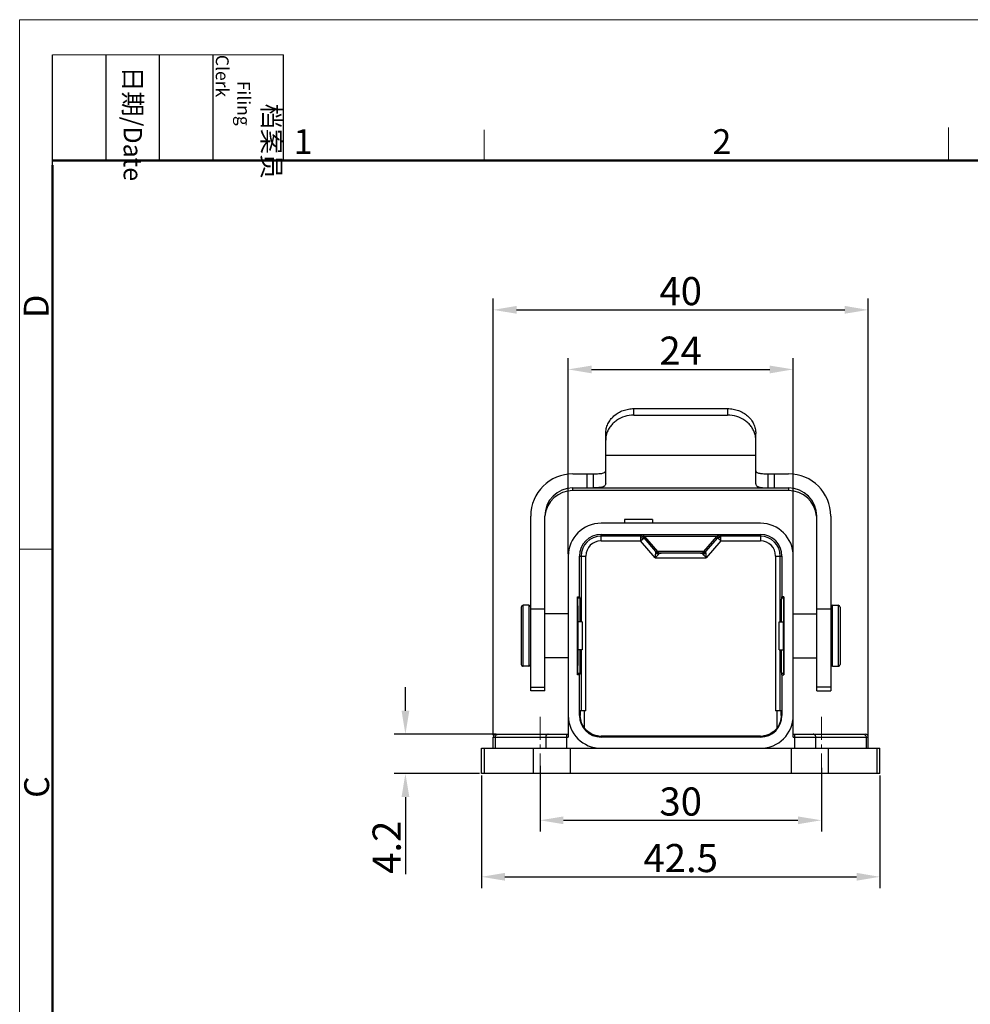
# Model space of a CAD drawing. Units: millimetres. Extents: x 1223 to 1520, y 481 to 691.
# Drawn here: x 1223 to 1324, y 586 to 691 of the extents above; entities that cross this region are included whole.
import ezdxf

# ---------------------------------------------------------------- set-up
doc = ezdxf.new("R2010")
doc.units = ezdxf.units.MM
doc.header["$LTSCALE"] = 65.395
doc.header["$PDMODE"] = 3
doc.header["$PDSIZE"] = 8
doc.linetypes.add('CENTER', pattern=[0.6, 0.375, -0.075, 0.075, -0.075])
doc.layers.get('0').update_dxf_attribs({"linetype": 'CONTINUOUS', "lineweight": 30})
doc.layers.get('Defpoints').update_dxf_attribs({"linetype": 'CONTINUOUS'})
for name, color, linetype, lineweight in [('Cen', 1, 'CENTER', 15), ('Dim', 3, 'CONTINUOUS', 15), ('图框', 7, 'CONTINUOUS', 20)]:
    doc.layers.add(name, color=color, linetype=linetype, lineweight=lineweight)
doc.styles.add('Romans字体', font='romans.shx', dxfattribs={"width": 0.75})
doc.styles.get("Standard").update_dxf_attribs({"font": 'SIMFANG.TTF', "width": 0.75})
doc.dimstyles.new('01', dxfattribs={"dimtxt": 3, "dimasz": 2.5, "dimexe": 1.2, "dimexo": 0.2, "dimgap": 0.5, "dimtad": 1, "dimdsep": 46, "dimtxsty": 'Romans字体', "dimcen": 0, "dimclrd": 1, "dimclre": 6, "dimclrt": 4, "dimazin": 2, "dimtfac": 1, "dimtofl": 0, "dimtmove": 0, "dimatfit": 3, "dimfxl": 1, "dimtolj": 1, "dimtzin": 0, "dimarcsym": 0})

# ---------------------------------------------------------------- blocks, each defined once
blk = doc.blocks.new('A4图框-NEW')
at = {"layer": '图框', "color": 1, "lineweight": 18}
for q in [(833.41, 480.53), (1130.41, 690.53)]:
    blk.add_line((833.41, 690.53), q, dxfattribs=at)
at = {"layer": '图框', "lineweight": -3}
for p, q in [((836.91, 675.02), (836.91, 686.79)), ((842.62, 675.53), (842.62, 686.79)), ((848.33, 675.53), (848.33, 686.79)), ((854.05, 675.53), (854.05, 686.79)), ((861.54, 675.53), (861.54, 686.79)), ((842.62, 675.53), (842.62, 685.02)), ((848.33, 675.53), (848.33, 685.02)), ((854.05, 675.53), (854.05, 685.02)), ((836.91, 675.02), (836.91, 684.5))]:
    blk.add_line(p, q, dxfattribs=at)
at = {"layer": '图框', "lineweight": 18}
blk.add_line((836.91, 686.79), (861.54, 686.79), dxfattribs=at)
at = {"layer": '图框', "color": 6}
for p, q in [((882.95, 678.8), (882.95, 675.53)), ((932.48, 679.03), (932.48, 675.53)), ((836.91, 634.07), (833.41, 634.07))]:
    blk.add_line(p, q, dxfattribs=at)
at = {"layer": '图框', "lineweight": 50}
for p, q in [((836.91, 675.53), (1126.93, 675.53)), ((836.91, 484.02), (836.91, 675.02))]:
    blk.add_line(p, q, dxfattribs=at)
at = {"layer": '图框', "char_height": 1.959, "width": 11.2554, "attachment_point": 4, "rotation": 270}
for s, insert in [('\\pi2.6646;{\\fSimSun|b0|i0|c134|p2;档案员\\fFangSong_GB2312|b0|i0|c134|p49;\\H0.7x;\\P\\pi1.4159;\\Fromans|c134;Filing Clerk\\fFangSong_GB2312|b0|i0|c134|p49; }', (857.79, 686.79)), ('\\pi0.63465;{\\fSimSun|b0|i0|c134|p2;日期\\Fromans|c134;/Date}', (845.48, 686.79))]:
    blk.add_mtext(s, dxfattribs=dict(at, insert=insert))
at = {"layer": '图框', "color": 6, "char_height": 2.65, "width": 2.5579, "attachment_point": 1, "style": 'Romans字体'}
for s, insert in [('1', (862.63, 678.86)), ('2', (907.3, 678.86))]:
    blk.add_mtext(s, dxfattribs=dict(at, insert=insert))
at = {"layer": '图框', "color": 6, "char_height": 2.65, "width": 2.5579, "attachment_point": 1, "rotation": 90, "style": 'Romans字体'}
for s, insert in [('D', (833.85, 658.73)), ('C', (833.9, 607.55))]:
    blk.add_mtext(s, dxfattribs=dict(at, insert=insert))
blk = doc.blocks.new('*D26')
at = {"layer": 'Defpoints', "color": 0}
for p in [(1305.4, 653.24), (1281.4, 633.34), (1305.4, 633.34)]:
    blk.add_point(p, dxfattribs=at)
at = {"layer": 'Dim', "color": 6, "lineweight": -2}
for p, q in [((1281.4, 633.54), (1281.4, 654.44)), ((1305.4, 633.54), (1305.4, 654.44))]:
    blk.add_line(p, q, dxfattribs=at)
at = {"layer": 'Dim', "color": 1, "lineweight": -2}
blk.add_line((1283.9, 653.24), (1302.9, 653.24), dxfattribs=at)
at = {"layer": 'Dim', "color": 1}
for points in [[(1283.9, 653.65), (1283.9, 652.82), (1281.4, 653.24)], [(1302.9, 653.65), (1302.9, 652.82), (1305.4, 653.24)]]:
    blk.add_solid(points, dxfattribs=at)
at = {"layer": 'Dim', "color": 4, "lineweight": 0, "insert": (1293.4, 655.24), "char_height": 3, "attachment_point": 5, "style": 'Romans字体'}
blk.add_mtext('\\A1;24', dxfattribs=at)
blk = doc.blocks.new('*D28')
at = {"layer": 'Defpoints', "color": 0}
for p in [(1278.4, 611.18), (1308.4, 610.97), (1308.4, 605.16)]:
    blk.add_point(p, dxfattribs=at)
at = {"layer": 'Dim', "color": 6, "lineweight": -2}
for p, q in [((1278.4, 610.98), (1278.4, 603.96)), ((1308.4, 610.77), (1308.4, 603.96))]:
    blk.add_line(p, q, dxfattribs=at)
at = {"layer": 'Dim', "color": 1, "lineweight": -2}
blk.add_line((1280.9, 605.16), (1305.9, 605.16), dxfattribs=at)
at = {"layer": 'Dim', "color": 1}
for points in [[(1280.9, 605.57), (1280.9, 604.74), (1278.4, 605.16)], [(1305.9, 605.57), (1305.9, 604.74), (1308.4, 605.16)]]:
    blk.add_solid(points, dxfattribs=at)
at = {"layer": 'Dim', "color": 4, "insert": (1293.4, 607.16), "char_height": 3, "attachment_point": 5, "style": 'Romans字体'}
blk.add_mtext('\\A1;30', dxfattribs=at)
blk = doc.blocks.new('*D36')
at = {"layer": 'Defpoints', "color": 0}
for p in [(1272.15, 610.14), (1314.65, 610.14), (1314.65, 599.13)]:
    blk.add_point(p, dxfattribs=at)
at = {"layer": 'Dim', "color": 6, "lineweight": -2}
for p, q in [((1272.15, 609.94), (1272.15, 597.93)), ((1314.65, 609.94), (1314.65, 597.93))]:
    blk.add_line(p, q, dxfattribs=at)
at = {"layer": 'Dim', "color": 1, "lineweight": -2}
blk.add_line((1274.65, 599.13), (1312.15, 599.13), dxfattribs=at)
at = {"layer": 'Dim', "color": 1}
for points in [[(1274.65, 599.55), (1274.65, 598.72), (1272.15, 599.13)], [(1312.15, 599.55), (1312.15, 598.72), (1314.65, 599.13)]]:
    blk.add_solid(points, dxfattribs=at)
at = {"layer": 'Dim', "color": 4, "insert": (1293.4, 601.13), "char_height": 3, "attachment_point": 5, "style": 'Romans字体'}
blk.add_mtext('\\A1;42.5', dxfattribs=at)
blk = doc.blocks.new('*D37')
at = {"layer": 'Defpoints', "color": 0}
for p in [(1273.91, 614.34), (1264.04, 610.14), (1272.15, 610.14)]:
    blk.add_point(p, dxfattribs=at)
at = {"layer": 'Dim', "color": 1, "lineweight": -2}
for p, q in [((1264.04, 616.84), (1264.04, 619.34)), ((1264.04, 607.64), (1264.04, 599.42))]:
    blk.add_line(p, q, dxfattribs=at)
at = {"layer": 'Dim', "color": 6, "lineweight": -2}
for p, q in [((1273.71, 614.34), (1262.84, 614.34)), ((1271.95, 610.14), (1262.84, 610.14))]:
    blk.add_line(p, q, dxfattribs=at)
at = {"layer": 'Dim', "color": 1}
for points in [[(1263.63, 616.84), (1264.46, 616.84), (1264.04, 614.34)], [(1263.63, 607.64), (1264.46, 607.64), (1264.04, 610.14)]]:
    blk.add_solid(points, dxfattribs=at)
at = {"layer": 'Dim', "color": 4, "insert": (1262.04, 602.28), "char_height": 3, "attachment_point": 5, "rotation": 90, "style": 'Romans字体'}
blk.add_mtext('\\A1;4.2', dxfattribs=at)
blk = doc.blocks.new('*D38')
at = {"layer": 'Defpoints', "color": 0}
for p in [(1313.4, 659.59), (1273.4, 614.04), (1313.4, 614.04)]:
    blk.add_point(p, dxfattribs=at)
at = {"layer": 'Dim', "color": 6, "lineweight": -2}
for p, q in [((1273.4, 614.24), (1273.4, 660.79)), ((1313.4, 614.24), (1313.4, 660.79))]:
    blk.add_line(p, q, dxfattribs=at)
at = {"layer": 'Dim', "color": 1, "lineweight": -2}
blk.add_line((1275.9, 659.59), (1310.9, 659.59), dxfattribs=at)
at = {"layer": 'Dim', "color": 1}
for points in [[(1275.9, 660.01), (1275.9, 659.18), (1273.4, 659.59)], [(1310.9, 660.01), (1310.9, 659.18), (1313.4, 659.59)]]:
    blk.add_solid(points, dxfattribs=at)
at = {"layer": 'Dim', "color": 4, "insert": (1293.4, 661.59), "char_height": 3, "attachment_point": 5, "style": 'Romans字体'}
blk.add_mtext('\\A1;40', dxfattribs=at)

msp = doc.modelspace()

# ---------------------------------------------------------------- linework, layer by layer
for p, q in [((1288.403, 648.358), (1288.403, 649.06)), ((1288.403, 649.06), (1298.403, 649.06)), ((1298.403, 649.06), (1298.403, 648.358)), ((1288.403, 648.358), (1298.403, 648.358)), ((1285.403, 641.03), (1285.403, 646.41)), ((1301.403, 641.03), (1301.403, 646.41)), ((1301.403, 644.059), (1285.403, 644.059)), ((1281.903, 642.102), (1283.403, 642.102)), ((1283.403, 642.102), (1283.403, 640.603)), ((1284.067, 642.106), (1284.067, 640.607)), ((1302.74, 640.607), (1302.74, 642.106)), ((1303.403, 640.603), (1303.403, 642.102)), ((1303.403, 642.102), (1304.903, 642.102)), ((1281.903, 640.314), (1281.903, 640.603)), ((1281.903, 640.603), (1283.403, 640.603)), ((1284.067, 640.607), (1302.74, 640.607)), ((1303.403, 640.603), (1304.903, 640.603)), ((1304.903, 640.603), (1304.903, 640.314)), ((1304.903, 640.314), (1281.903, 640.314)), ((1277.403, 618.959), (1277.403, 637.605)), ((1278.903, 618.959), (1278.903, 637.605)), ((1307.903, 618.958), (1307.903, 637.605)), ((1309.403, 637.605), (1309.403, 618.958)), ((1301.903, 636.837), (1284.903, 636.837)), ((1287.403, 637.237), (1287.403, 636.837)), ((1290.403, 637.237), (1287.403, 637.237)), ((1290.403, 637.237), (1290.403, 636.837)), ((1284.903, 634.956), (1284.903, 635.637)), ((1284.903, 635.637), (1301.903, 635.637)), ((1289.115, 635.456), (1284.903, 635.456)), ((1289.115, 635.456), (1289.174, 635.582)), ((1289.115, 635.456), (1289.115, 634.956)), ((1289.115, 634.956), (1289.495, 635.282)), ((1289.553, 635.408), (1289.495, 635.282)), ((1290.758, 633.811), (1289.495, 635.282)), ((1289.553, 635.408), (1290.925, 633.811)), ((1295.881, 633.811), (1297.253, 635.408)), ((1297.312, 635.282), (1296.048, 633.811)), ((1297.312, 635.282), (1297.254, 635.408)), ((1297.312, 635.282), (1297.691, 634.956)), ((1297.633, 635.582), (1297.691, 635.456)), ((1297.691, 634.956), (1297.691, 635.456)), ((1301.903, 635.456), (1297.691, 635.456)), ((1301.903, 635.637), (1301.903, 634.956)), ((1284.903, 634.956), (1289.115, 634.956)), ((1290.678, 633.137), (1289.115, 634.956)), ((1297.691, 634.956), (1296.128, 633.137)), ((1297.691, 634.956), (1301.903, 634.956)), ((1281.403, 633.337), (1281.403, 614.037)), ((1282.603, 628.995), (1282.603, 633.337)), ((1282.603, 633.337), (1283.284, 633.337)), ((1282.784, 633.337), (1282.784, 626.337)), ((1283.284, 616.837), (1283.284, 633.337)), ((1291.019, 633.508), (1290.678, 633.137)), ((1296.048, 633.811), (1290.758, 633.811)), ((1295.669, 633.637), (1291.138, 633.637)), ((1303.522, 633.337), (1304.203, 633.337)), ((1303.522, 633.337), (1303.522, 616.837)), ((1304.022, 626.337), (1304.022, 633.337)), ((1304.203, 633.337), (1304.203, 628.995)), ((1305.403, 614.037), (1305.403, 633.337)), ((1290.678, 633.137), (1296.128, 633.137)), ((1282.403, 620.678), (1282.403, 628.995)), ((1282.435, 628.836), (1282.403, 628.995)), ((1282.403, 628.995), (1282.603, 628.995)), ((1282.603, 628.995), (1282.635, 628.836)), ((1304.171, 628.836), (1304.203, 628.995)), ((1304.403, 628.995), (1304.203, 628.995)), ((1304.371, 628.836), (1304.403, 628.995)), ((1304.403, 628.995), (1304.403, 620.678)), ((1276.603, 621.587), (1276.603, 628.087)), ((1277.209, 628.087), (1276.603, 628.087)), ((1277.209, 628.087), (1277.209, 621.587)), ((1282.635, 628.836), (1282.435, 628.836)), ((1304.371, 628.836), (1304.171, 628.836)), ((1309.598, 628.087), (1310.203, 628.087)), ((1309.598, 621.587), (1309.598, 628.087)), ((1310.203, 628.087), (1310.203, 621.587)), ((1276.403, 627.887), (1276.403, 621.787)), ((1278.903, 627.682), (1277.403, 627.682)), ((1281.403, 627.187), (1278.903, 627.187)), ((1305.403, 627.187), (1307.903, 627.187)), ((1309.403, 627.682), (1307.903, 627.682)), ((1310.403, 627.887), (1310.403, 621.787)), ((1282.903, 626.337), (1282.437, 626.337)), ((1282.903, 626.337), (1282.903, 623.337)), ((1303.903, 626.337), (1304.369, 626.337)), ((1303.903, 623.337), (1303.903, 626.337)), ((1282.903, 623.337), (1282.437, 623.337)), ((1282.784, 623.337), (1282.784, 616.837)), ((1303.903, 623.337), (1304.369, 623.337)), ((1304.022, 616.837), (1304.022, 623.337)), ((1281.403, 622.487), (1278.903, 622.487)), ((1305.403, 622.487), (1307.903, 622.487)), ((1277.209, 621.587), (1276.603, 621.587)), ((1282.403, 620.678), (1282.435, 620.838)), ((1282.603, 620.678), (1282.403, 620.678)), ((1282.435, 620.838), (1282.635, 620.838)), ((1282.635, 620.838), (1282.603, 620.678)), ((1282.603, 616.337), (1282.603, 620.678)), ((1304.171, 620.838), (1304.371, 620.838)), ((1304.203, 620.678), (1304.171, 620.838)), ((1304.203, 620.678), (1304.403, 620.678)), ((1304.203, 620.678), (1304.203, 616.337)), ((1304.403, 620.678), (1304.371, 620.838)), ((1309.598, 621.587), (1310.203, 621.587)), ((1277.403, 619.371), (1278.903, 619.371)), ((1278.903, 618.958), (1277.403, 618.958)), ((1309.403, 619.371), (1307.903, 619.371)), ((1307.903, 618.958), (1309.403, 618.958)), ((1283.284, 616.837), (1282.693, 616.837)), ((1282.693, 616.837), (1282.693, 616.337)), ((1283.153, 614.988), (1283.153, 616.837)), ((1304.113, 616.837), (1303.522, 616.837)), ((1303.653, 616.837), (1303.653, 614.988)), ((1304.113, 616.337), (1304.113, 616.837)), ((1282.693, 616.337), (1282.603, 616.337)), ((1304.203, 616.337), (1304.113, 616.337)), ((1273.703, 614.337), (1281.403, 614.337)), ((1281.266, 612.837), (1281.266, 614.337)), ((1305.403, 614.337), (1313.103, 614.337)), ((1305.541, 614.337), (1305.541, 612.837)), ((1273.403, 612.837), (1273.403, 614.037)), ((1273.403, 614.037), (1281.403, 614.037)), ((1273.637, 612.837), (1273.637, 614.037)), ((1279, 614.037), (1279, 612.837)), ((1301.903, 614.118), (1284.903, 614.118)), ((1284.903, 614.037), (1284.903, 614.118)), ((1301.903, 614.037), (1284.903, 614.037)), ((1301.903, 614.118), (1301.903, 614.037)), ((1305.403, 614.037), (1313.403, 614.037)), ((1307.806, 612.837), (1307.806, 614.037)), ((1313.169, 614.037), (1313.169, 612.837)), ((1313.403, 612.837), (1313.403, 614.037)), ((1272.153, 610.137), (1272.153, 612.837)), ((1272.153, 612.837), (1314.653, 612.837)), ((1272.472, 610.137), (1272.472, 612.837)), ((1277.65, 612.837), (1277.65, 610.137)), ((1281.636, 610.137), (1281.636, 612.837)), ((1305.17, 612.837), (1305.17, 610.137)), ((1309.157, 610.137), (1309.157, 612.837)), ((1314.335, 610.137), (1314.335, 612.837)), ((1314.653, 610.137), (1314.653, 612.837)), ((1314.653, 610.137), (1272.153, 610.137))]:
    msp.add_line(p, q)
for centre, radius, start, end in [((1287.772, 645.705), 2.369, 163.68144, 179.94226), ((1299.015, 645.7), 2.389, 14.54833, 16.30519), ((1299.046, 645.706), 2.357, 0.02029, 14.58621), ((1281.902, 637.604), 4.499, 89.97935, 179.97886), ((1283.406, 695.363), 53.26, 269.99682, 270.71056), ((1303.391, 693.838), 51.735, 269.27892, 270.01369), ((1304.905, 637.604), 4.499, 0.02114, 90.02065), ((1281.902, 637.604), 2.999, 89.98015, 179.97805), ((1283.416, 692.339), 51.735, 269.98631, 270.72108), ((1303.4, 693.864), 53.26, 269.28944, 270.00318), ((1304.904, 637.604), 2.999, 0.02195, 90.01985), ((1281.902, 637.315), 2.999, 89.98158, 174.47563), ((1304.904, 637.315), 2.999, 5.52437, 90.01842), ((1284.903, 633.337), 3.5, 90, 180), ((1301.903, 633.337), 3.5, 0, 90), ((1284.903, 633.337), 2.3, 90, 180), ((1284.903, 633.337), 2.119, 90, 180), ((1289.115, 634.956), 0.5, 57.10424, 89.99931), ((1289.174, 635.083), 0.5, 40.67022, 90.00466), ((1289.113, 634.953), 0.503, 45.22579, 57.05932), ((1289.118, 634.958), 0.497, 40.67765, 45.22378), ((1297.633, 635.083), 0.5, 89.99508, 139.32858), ((1297.689, 634.957), 0.497, 134.78597, 139.31867), ((1297.693, 634.953), 0.503, 122.93797, 134.7845), ((1297.691, 634.956), 0.5, 90.00076, 122.89142), ((1301.903, 633.337), 2.3, 0, 90), ((1301.903, 633.337), 2.119, 0, 90), ((1284.903, 633.337), 1.619, 90.00225, 180.00025), ((1301.903, 633.337), 1.619, 0.0023, 90.00025), ((1291.138, 634.139), 0.502, 220.71832, 269.94718), ((1291.305, 634.137), 0.5, 220.66889, 270.00378), ((1295.502, 634.137), 0.5, 269.99606, 319.33085), ((1295.668, 634.139), 0.502, 270.05126, 319.2839), ((1276.603, 627.887), 0.2, 90, 180), ((1277.209, 627.887), 0.2, 13.32003, 90), ((1309.598, 627.887), 0.2, 90, 166.67997), ((1310.203, 627.887), 0.2, 0, 90), ((1276.603, 621.787), 0.2, 180, 270), ((1277.209, 621.787), 0.2, 270, 346.67997), ((1309.598, 621.787), 0.2, 193.32003, 270), ((1310.203, 621.787), 0.2, 270, 0), ((1284.903, 616.337), 3.5, 180, 270), ((1284.903, 616.337), 2.3, 180, 270), ((1301.903, 616.337), 3.5, 270, 0), ((1301.903, 616.337), 2.3, 270, 0), ((1273.703, 614.037), 0.3, 90.0294, 180), ((1313.103, 614.037), 0.3, 0, 89.9706), ((1284.903, 616.337), 2.219, 263.5299, 270), ((1301.903, 616.337), 2.219, 270, 276.4701)]:
    msp.add_arc(centre, radius, start, end)
for centre, start_param, end_param in [((1282.437, 624.837), 0, 3.1415927), ((1304.369, 624.837), -3.1415926, 0)]:
    msp.add_ellipse(centre, major_axis=(0, 1.5), ratio=0.005236, start_param=start_param, end_param=end_param)
for points, knots in [([(1285.403, 646.41), (1285.403, 646.583), (1285.442, 646.933), (1285.616, 647.435), (1285.897, 647.897), (1286.273, 648.3), (1286.731, 648.631), (1287.252, 648.876), (1287.816, 649.026), (1288.207, 649.06), (1288.403, 649.06)], [0, 0, 0, 0, 0.117309, 0.2358652, 0.3566181, 0.4802239, 0.6068375, 0.7361564, 0.8675474, 1, 1, 1, 1]), ([(1298.403, 649.06), (1298.599, 649.06), (1298.99, 649.026), (1299.554, 648.876), (1300.075, 648.631), (1300.533, 648.3), (1300.91, 647.897), (1301.191, 647.435), (1301.364, 646.933), (1301.403, 646.583), (1301.403, 646.41)], [0, 0, 0, 0, 0.1324526, 0.2638436, 0.3931625, 0.5197761, 0.6433819, 0.7641348, 0.882691, 1, 1, 1, 1]), ([(1288.403, 648.358), (1288.076, 648.358), (1287.426, 648.264), (1286.687, 647.916), (1286.196, 647.52), (1285.889, 647.175), (1285.65, 646.79), (1285.54, 646.512), (1285.499, 646.37)], [0, 0, 0, 0, 0.260913, 0.5160227, 0.6405606, 0.7625933, 0.882263, 1, 1, 1, 1]), ([(1301.308, 646.37), (1301.266, 646.512), (1301.156, 646.79), (1300.917, 647.175), (1300.611, 647.52), (1300.119, 647.916), (1299.381, 648.264), (1298.73, 648.358), (1298.403, 648.358)], [0, 0, 0, 0, 0.117737, 0.2374067, 0.3594394, 0.4839773, 0.739087, 1, 1, 1, 1]), ([(1284.067, 642.106), (1284.177, 642.108), (1284.38, 642.113), (1284.656, 642.125), (1284.878, 642.143), (1285.08, 642.171), (1285.242, 642.225), (1285.351, 642.329), (1285.388, 642.395), (1285.403, 642.431)], [0, 0, 0, 0, 0.2292911, 0.4208036, 0.5747501, 0.6916171, 0.8454671, 0.9185242, 1, 1, 1, 1]), ([(1301.403, 642.431), (1301.415, 642.396), (1301.446, 642.33), (1301.524, 642.254), (1301.626, 642.203), (1301.754, 642.168), (1301.921, 642.145), (1302.14, 642.127), (1302.42, 642.113), (1302.626, 642.108), (1302.74, 642.106)], [0, 0, 0, 0, 0.0766501, 0.1476265, 0.2231483, 0.309669, 0.4205885, 0.5723997, 0.7654769, 1, 1, 1, 1]), ([(1285.403, 641.03), (1285.388, 640.984), (1285.354, 640.901), (1285.274, 640.8), (1285.174, 640.733), (1285.047, 640.686), (1284.878, 640.655), (1284.656, 640.631), (1284.38, 640.615), (1284.177, 640.61), (1284.067, 640.607)], [0, 0, 0, 0, 0.0965014, 0.1774282, 0.2536661, 0.3334604, 0.4467888, 0.5952056, 0.7794942, 1, 1, 1, 1]), ([(1301.403, 641.03), (1301.414, 640.985), (1301.443, 640.903), (1301.521, 640.802), (1301.624, 640.733), (1301.753, 640.688), (1301.921, 640.657), (1302.14, 640.634), (1302.42, 640.616), (1302.626, 640.61), (1302.74, 640.607)], [0, 0, 0, 0, 0.091924, 0.1710287, 0.2489678, 0.3343829, 0.4419615, 0.5884074, 0.7743231, 1, 1, 1, 1]), ([(1289.115, 635.308), (1289.134, 635.308), (1289.209, 635.305), (1289.284, 635.29), (1289.337, 635.272)], [0, 0, 0, 0, 0.2543625, 1, 1, 1, 1]), ([(1297.633, 635.582), (1297.633, 635.583), (1297.63, 635.583), (1297.628, 635.584), (1297.622, 635.584), (1297.609, 635.585), (1297.586, 635.586), (1297.551, 635.587), (1297.506, 635.588), (1297.452, 635.589), (1297.387, 635.59), (1297.282, 635.591), (1297.127, 635.593), (1296.915, 635.595), (1296.669, 635.597), (1296.391, 635.598), (1296.084, 635.6), (1295.751, 635.601), (1295.396, 635.602), (1294.886, 635.603), (1294.22, 635.604), (1293.404, 635.605), (1292.587, 635.604), (1291.921, 635.603), (1291.411, 635.602), (1291.056, 635.601), (1290.723, 635.6), (1290.416, 635.598), (1290.138, 635.597), (1289.892, 635.595), (1289.68, 635.593), (1289.525, 635.591), (1289.42, 635.59), (1289.355, 635.589), (1289.3, 635.588), (1289.255, 635.587), (1289.221, 635.586), (1289.198, 635.585), (1289.185, 635.584), (1289.178, 635.584), (1289.176, 635.583), (1289.173, 635.583), (1289.174, 635.582)], [0, 0, 0, 0, 0.0001192, 0.0005268, 0.0012341, 0.0022421, 0.0051593, 0.0092732, 0.0145755, 0.0210542, 0.0286935, 0.0374752, 0.0583715, 0.0835414, 0.1127463, 0.145698, 0.1820819, 0.221543, 0.2636999, 0.3081453, 0.4021596, 0.4999546, 0.5977514, 0.6917712, 0.7362206, 0.7783824, 0.8178486, 0.8542392, 0.8871976, 0.9164098, 0.941588, 0.9624927, 0.9712787, 0.9789224, 0.9854058, 0.9907129, 0.9948312, 0.997752, 0.9987613, 0.99947, 0.9998792, 1, 1, 1, 1]), ([(1289.337, 635.272), (1289.345, 635.269), (1289.378, 635.257), (1289.41, 635.241), (1289.433, 635.228)], [0, 0, 0, 0, 0.2559171, 1, 1, 1, 1]), ([(1297.253, 635.408), (1297.254, 635.409), (1297.252, 635.409), (1297.249, 635.409), (1297.243, 635.41), (1297.232, 635.411), (1297.211, 635.412), (1297.18, 635.413), (1297.139, 635.414), (1297.089, 635.415), (1297.031, 635.416), (1296.935, 635.417), (1296.794, 635.419), (1296.601, 635.421), (1296.377, 635.423), (1296.124, 635.424), (1295.844, 635.426), (1295.427, 635.427), (1294.862, 635.429), (1294.147, 635.43), (1293.403, 635.431), (1292.66, 635.43), (1291.945, 635.429), (1291.379, 635.427), (1290.962, 635.426), (1290.683, 635.424), (1290.43, 635.422), (1290.206, 635.421), (1290.013, 635.419), (1289.872, 635.417), (1289.776, 635.416), (1289.717, 635.415), (1289.668, 635.414), (1289.627, 635.413), (1289.595, 635.412), (1289.575, 635.411), (1289.563, 635.41), (1289.557, 635.409), (1289.555, 635.409), (1289.553, 635.408), (1289.553, 635.408)], [0, 0, 0, 0, 0.0001154, 0.0005158, 0.0012165, 0.0022181, 0.0051226, 0.0092244, 0.014517, 0.020988, 0.0286185, 0.0373894, 0.058273, 0.0834394, 0.112638, 0.1455943, 0.1819805, 0.2214528, 0.308084, 0.402137, 0.4999744, 0.5978125, 0.6918675, 0.778503, 0.8179783, 0.8543685, 0.8873294, 0.9165326, 0.9417042, 0.9625925, 0.9713657, 0.9789988, 0.9854722, 0.9907671, 0.9948711, 0.9977779, 0.9987806, 0.9994823, 0.9998838, 1, 1, 1, 1]), ([(1297.472, 635.27), (1297.464, 635.267), (1297.431, 635.254), (1297.399, 635.239), (1297.377, 635.226)], [0, 0, 0, 0, 0.2556339, 1, 1, 1, 1]), ([(1297.691, 635.308), (1297.672, 635.308), (1297.598, 635.304), (1297.524, 635.289), (1297.472, 635.27)], [0, 0, 0, 0, 0.2538714, 1, 1, 1, 1]), ([(1290.678, 633.137), (1290.683, 633.182), (1290.694, 633.269), (1290.714, 633.436), (1290.728, 633.558), (1290.738, 633.637)], [0, 0, 0, 0, 0.2667935, 0.5278988, 1, 1, 1, 1]), ([(1290.738, 633.637), (1290.739, 633.649), (1290.741, 633.672), (1290.745, 633.705), (1290.749, 633.734), (1290.753, 633.76), (1290.755, 633.778), (1290.756, 633.79), (1290.757, 633.797), (1290.757, 633.803), (1290.758, 633.807), (1290.758, 633.809), (1290.758, 633.811), (1290.758, 633.811)], [0, 0, 0, 0, 0.2083349, 0.3981135, 0.567062, 0.7126245, 0.8319782, 0.880943, 0.9222688, 0.9554221, 0.9798145, 0.9948551, 1, 1, 1, 1]), ([(1291.019, 633.508), (1290.994, 633.513), (1290.894, 633.54), (1290.799, 633.589), (1290.738, 633.637)], [0, 0, 0, 0, 0.2477737, 1, 1, 1, 1]), ([(1291.138, 633.637), (1291.138, 633.637), (1291.136, 633.636), (1291.135, 633.634), (1291.132, 633.631), (1291.126, 633.625), (1291.117, 633.615), (1291.103, 633.599), (1291.085, 633.581), (1291.057, 633.55), (1291.035, 633.525), (1291.019, 633.508)], [0, 0, 0, 0, 0.0046766, 0.0188742, 0.0422351, 0.0744006, 0.1636949, 0.2835549, 0.4305021, 0.6010786, 1, 1, 1, 1]), ([(1295.787, 633.508), (1295.772, 633.525), (1295.749, 633.55), (1295.721, 633.581), (1295.704, 633.599), (1295.69, 633.615), (1295.68, 633.625), (1295.674, 633.631), (1295.671, 633.634), (1295.67, 633.636), (1295.669, 633.637), (1295.669, 633.637)], [0, 0, 0, 0, 0.3989579, 0.5695843, 0.7164746, 0.8363065, 0.9257724, 0.9580696, 0.9814956, 0.9956116, 1, 1, 1, 1]), ([(1296.128, 633.137), (1296.097, 633.17), (1296.023, 633.251), (1295.91, 633.374), (1295.827, 633.465), (1295.787, 633.508)], [0, 0, 0, 0, 0.2669425, 0.654116, 1, 1, 1, 1]), ([(1296.048, 633.811), (1296.048, 633.811), (1296.049, 633.809), (1296.049, 633.808), (1296.049, 633.803), (1296.05, 633.795), (1296.052, 633.781), (1296.054, 633.76), (1296.057, 633.734), (1296.061, 633.705), (1296.065, 633.672), (1296.067, 633.649), (1296.069, 633.637)], [0, 0, 0, 0, 0.0047303, 0.0192518, 0.0431774, 0.0759912, 0.1662174, 0.286246, 0.4327643, 0.6025098, 0.7925239, 1, 1, 1, 1]), ([(1296.069, 633.637), (1296.073, 633.6), (1296.082, 633.521), (1296.096, 633.399), (1296.112, 633.269), (1296.124, 633.182), (1296.128, 633.137)], [0, 0, 0, 0, 0.2242551, 0.4721148, 0.7332149, 1, 1, 1, 1]), ([(1282.454, 626.344), (1282.454, 626.517), (1282.453, 626.849), (1282.451, 627.322), (1282.449, 627.743), (1282.447, 628.103), (1282.445, 628.362), (1282.443, 628.533), (1282.441, 628.633), (1282.44, 628.712), (1282.439, 628.772), (1282.437, 628.811), (1282.436, 628.83), (1282.435, 628.836)], [0, 0, 0, 0, 0.2082164, 0.3994567, 0.5696594, 0.7152773, 0.8332791, 0.8811121, 0.9211687, 0.9532339, 0.9771206, 0.9927326, 1, 1, 1, 1]), ([(1282.635, 628.836), (1282.636, 628.83), (1282.637, 628.81), (1282.639, 628.772), (1282.64, 628.712), (1282.641, 628.632), (1282.643, 628.533), (1282.645, 628.362), (1282.647, 628.103), (1282.649, 627.743), (1282.651, 627.322), (1282.653, 626.849), (1282.654, 626.517), (1282.654, 626.344)], [0, 0, 0, 0, 0.0072796, 0.0229201, 0.0468373, 0.0789231, 0.1189906, 0.1668288, 0.2848338, 0.4304424, 0.6006213, 0.7918268, 1, 1, 1, 1]), ([(1304.152, 626.344), (1304.153, 626.517), (1304.154, 626.849), (1304.155, 627.322), (1304.157, 627.743), (1304.16, 628.103), (1304.162, 628.362), (1304.164, 628.533), (1304.165, 628.632), (1304.167, 628.712), (1304.168, 628.772), (1304.17, 628.81), (1304.17, 628.83), (1304.171, 628.836)], [0, 0, 0, 0, 0.2081732, 0.3993787, 0.5695576, 0.7151662, 0.8331712, 0.8810094, 0.9210769, 0.9531627, 0.9770799, 0.9927204, 1, 1, 1, 1]), ([(1304.371, 628.836), (1304.37, 628.83), (1304.37, 628.811), (1304.368, 628.772), (1304.367, 628.712), (1304.365, 628.633), (1304.364, 628.533), (1304.362, 628.362), (1304.36, 628.103), (1304.357, 627.743), (1304.355, 627.322), (1304.354, 626.849), (1304.353, 626.517), (1304.352, 626.344)], [0, 0, 0, 0, 0.0072674, 0.0228794, 0.0467661, 0.0788313, 0.1188879, 0.1667209, 0.2847227, 0.4303406, 0.6005433, 0.7917836, 1, 1, 1, 1]), ([(1282.435, 620.838), (1282.436, 620.844), (1282.437, 620.863), (1282.439, 620.902), (1282.44, 620.962), (1282.441, 621.041), (1282.443, 621.141), (1282.445, 621.312), (1282.447, 621.571), (1282.449, 621.931), (1282.451, 622.352), (1282.453, 622.825), (1282.454, 623.157), (1282.454, 623.33)], [0, 0, 0, 0, 0.0072674, 0.0228794, 0.0467661, 0.0788313, 0.1188879, 0.1667209, 0.2847227, 0.4303406, 0.6005433, 0.7917836, 1, 1, 1, 1]), ([(1282.654, 623.33), (1282.654, 623.157), (1282.653, 622.825), (1282.651, 622.352), (1282.649, 621.931), (1282.647, 621.571), (1282.645, 621.312), (1282.643, 621.141), (1282.641, 621.042), (1282.64, 620.962), (1282.639, 620.902), (1282.637, 620.863), (1282.636, 620.844), (1282.635, 620.838)], [0, 0, 0, 0, 0.2081732, 0.3993787, 0.5695576, 0.7151662, 0.8331712, 0.8810094, 0.9210769, 0.9531627, 0.9770799, 0.9927204, 1, 1, 1, 1]), ([(1304.171, 620.838), (1304.17, 620.844), (1304.17, 620.863), (1304.168, 620.902), (1304.167, 620.962), (1304.165, 621.041), (1304.164, 621.141), (1304.162, 621.312), (1304.16, 621.571), (1304.157, 621.931), (1304.155, 622.352), (1304.154, 622.825), (1304.153, 623.157), (1304.152, 623.33)], [0, 0, 0, 0, 0.0072735, 0.0228998, 0.0468017, 0.0788773, 0.1189393, 0.166775, 0.2847784, 0.4303917, 0.6005825, 0.7918054, 1, 1, 1, 1]), ([(1304.352, 623.33), (1304.353, 623.157), (1304.354, 622.825), (1304.355, 622.352), (1304.357, 621.931), (1304.36, 621.571), (1304.362, 621.312), (1304.364, 621.141), (1304.365, 621.041), (1304.367, 620.962), (1304.368, 620.902), (1304.37, 620.863), (1304.37, 620.844), (1304.371, 620.838)], [0, 0, 0, 0, 0.2081949, 0.3994179, 0.5696087, 0.7152219, 0.8332252, 0.8810608, 0.9211228, 0.9531983, 0.9771002, 0.9927265, 1, 1, 1, 1]), ([(1284.653, 614.133), (1284.502, 614.15), (1284.209, 614.214), (1283.691, 614.444), (1283.177, 614.877), (1282.855, 615.438), (1282.718, 615.93), (1282.693, 616.196), (1282.693, 616.337)], [0, 0, 0, 0, 0.1415063, 0.277345, 0.5254, 0.7533194, 0.8684635, 1, 1, 1, 1]), ([(1304.113, 616.337), (1304.113, 616.196), (1304.089, 615.93), (1303.951, 615.438), (1303.63, 614.877), (1303.115, 614.444), (1302.597, 614.214), (1302.304, 614.15), (1302.153, 614.133)], [0, 0, 0, 0, 0.1315378, 0.246682, 0.4746, 0.7226534, 0.8584923, 1, 1, 1, 1]), ([(1273.637, 614.037), (1273.637, 614.094), (1273.667, 614.208), (1273.753, 614.29), (1273.802, 614.313)], [0, 0, 0, 0, 0.5120561, 1, 1, 1, 1]), ([(1273.802, 614.313), (1273.811, 614.317), (1273.845, 614.331), (1273.882, 614.337), (1273.909, 614.337)], [0, 0, 0, 0, 0.2530937, 1, 1, 1, 1]), ([(1279.272, 614.337), (1279.236, 614.337), (1279.163, 614.321), (1279.073, 614.253), (1279.014, 614.153), (1279, 614.076), (1279, 614.037)], [0, 0, 0, 0, 0.238512, 0.4838308, 0.7386779, 1, 1, 1, 1]), ([(1307.806, 614.037), (1307.806, 614.076), (1307.793, 614.153), (1307.733, 614.253), (1307.643, 614.321), (1307.57, 614.337), (1307.535, 614.337)], [0, 0, 0, 0, 0.2611954, 0.5159055, 0.7613694, 1, 1, 1, 1]), ([(1312.897, 614.337), (1312.932, 614.337), (1313.003, 614.321), (1313.062, 614.278), (1313.086, 614.252)], [0, 0, 0, 0, 0.4931744, 1, 1, 1, 1]), ([(1313.086, 614.252), (1313.113, 614.224), (1313.155, 614.156), (1313.169, 614.077), (1313.169, 614.037)], [0, 0, 0, 0, 0.4934865, 1, 1, 1, 1])]:
    msp.add_open_spline(points, degree=3, knots=knots)
msp.add_open_spline([(1296.069, 633.637), (1295.987, 633.574), (1295.888, 633.529), (1295.787, 633.508)], degree=3)
at = {"layer": 'Cen', "ltscale": 0.1}
for p, q in [((1278.403, 616.201), (1278.403, 610.766)), ((1308.403, 616.201), (1308.403, 610.766))]:
    msp.add_line(p, q, dxfattribs=at)

# ---------------------------------------------------------------- block references
at = {"layer": 'Dim'}
msp.add_blockref('A4图框-NEW', (389.492, 0), dxfattribs=at)

# ---------------------------------------------------------------- dimensions: what is measured, and where the dimension line sits
for base, p1, p2, picture, middle in [((1313.403, 659.595), (1273.403, 614.037), (1313.403, 614.037), '*D38', (1293.403, 661.595)), ((1314.653, 599.133), (1272.153, 610.137), (1314.653, 610.137), '*D36', (1293.403, 601.133))]:
    dim = msp.add_linear_dim(base=base, p1=p1, p2=p2, dimstyle='01', dxfattribs=at)
    dim.commit()
    dim.dimension.update_dxf_attribs({"geometry": picture, "text_midpoint": middle})
at = {"layer": 'Dim', "lineweight": 0}
dim = msp.add_linear_dim(base=(1305.403, 653.235), p1=(1281.403, 633.337), p2=(1305.403, 633.337), dimstyle='01', dxfattribs=at)
dim.commit()
dim.dimension.update_dxf_attribs({"geometry": '*D26', "text_midpoint": (1293.403, 653.235), "dimtype": 160})
at = {"layer": 'Dim'}
dim = msp.add_linear_dim(base=(1264.043, 610.137), p1=(1273.909, 614.337), p2=(1272.153, 610.137), angle=90, dimstyle='01', dxfattribs=at)
dim.commit()
dim.dimension.update_dxf_attribs({"geometry": '*D37', "text_midpoint": (1262.043, 602.28)})
dim = msp.add_linear_dim(base=(1308.403, 605.157), p1=(1278.403, 611.181), p2=(1308.403, 610.966), text='30', dimstyle='01', override={"dimfxl": 0.3}, dxfattribs=at)
dim.commit()
dim.dimension.update_dxf_attribs({"geometry": '*D28', "text_midpoint": (1293.403, 605.157), "dimtype": 160})

doc.saveas('drawing.dxf')
